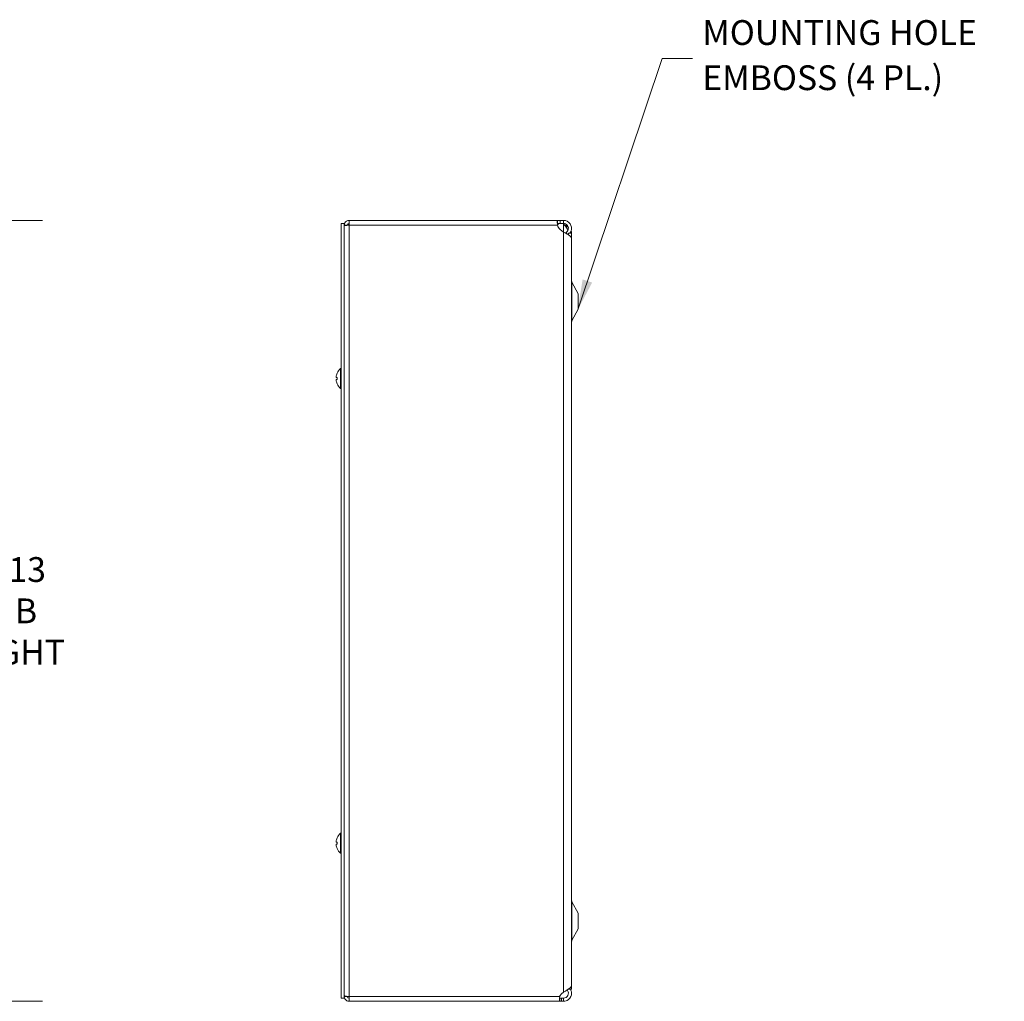
# Model space of a CAD drawing. Units: inches. Extents: x 6.2 to 98.5, y 1.9 to 59.6.
# Drawn here: x 46.6 to 65.7, y 28.6 to 47.7 of the extents above; entities that cross this region are included whole.
import ezdxf

# ---------------------------------------------------------------- set-up
doc = ezdxf.new("R2010")
doc.units = ezdxf.units.IN
doc.header["$LTSCALE"] = 6
doc.header["$MEASUREMENT"] = 0
for name, color, linetype, lineweight in [('Dimension (ANSI)', 7, 'Continuous', 5), ('Symbol (ANSI)', 7, 'Continuous', 5), ('Visible (ANSI)', 7, 'Continuous', 5), ('Visible Narrow (ANSI)', 7, 'Continuous', 5)]:
    doc.layers.add(name, color=color, linetype=linetype, lineweight=lineweight)
doc.styles.add('ROMANS', font='RomanS.shx')
doc.dimstyles.new('Default (ANSI)', dxfattribs={"dimscale": 6, "dimtxt": 0.08, "dimasz": 0.098425, "dimexe": 0.125, "dimexo": 0.0625, "dimgap": 0.031496, "dimtad": 0, "dimtih": 1, "dimtoh": 1, "dimrnd": 1e-08, "dimzin": 0, "dimdsep": 46, "dimtxsty": 'ROMANS', "dimcen": 0.09, "dimdle": 0.393701, "dimclrd": 256, "dimclre": 256, "dimclrt": 256, "dimadec": 0, "dimazin": 0, "dimtfac": 0.875, "dimtofl": 0, "dimtmove": 0, "dimatfit": 3, "dimfxl": 1, "dimtolj": 1, "dimtzin": 0, "dimlwd": -1, "dimlwe": -1, "dimarcsym": 0})
doc.dimstyles.new('Default (ANSI)$7', dxfattribs={"dimscale": 6, "dimtxt": 0.08, "dimasz": 0.098425, "dimexe": 0.125, "dimexo": 0.0625, "dimgap": 0.031496, "dimtad": 0, "dimtih": 1, "dimtoh": 1, "dimrnd": 1e-08, "dimzin": 0, "dimdsep": 46, "dimtxsty": 'ROMANS', "dimcen": 0.09, "dimdle": 0.393701, "dimclrd": 256, "dimclre": 256, "dimclrt": 256, "dimadec": 0, "dimazin": 0, "dimtfac": 0.875, "dimtofl": 0, "dimtmove": 0, "dimatfit": 3, "dimfxl": 1, "dimtolj": 1, "dimtzin": 0, "dimlwd": -1, "dimlwe": -1, "dimarcsym": 0})

# ---------------------------------------------------------------- blocks, each defined once
blk = doc.blocks.new('*D7')
at = {"layer": 'Defpoints', "color": 0, "transparency": 16777216}
for p in [(38.24, 43.765), (38.24, 28.64), (46.325, 28.64)]:
    blk.add_point(p, dxfattribs=at)
at = {"layer": 'Dimension (ANSI)', "transparency": 16777216}
for p, q in [((38.615, 43.765), (47.075, 43.765)), ((46.325, 43.174), (46.325, 37.431)), ((46.325, 29.23), (46.325, 34.973)), ((38.615, 28.64), (47.075, 28.64))]:
    blk.add_line(p, q, dxfattribs=at)
for points in [[(46.227, 43.174), (46.424, 43.174), (46.325, 43.765)], [(46.227, 29.23), (46.424, 29.23), (46.325, 28.64)]]:
    blk.add_solid(points, dxfattribs=at)
at = {"layer": 'Dimension (ANSI)', "transparency": 16777216, "insert": (46.325, 36.202), "char_height": 0.48, "attachment_point": 5, "style": 'ROMANS'}
blk.add_mtext('\\A1;15.13\\PTUB\\PHEIGHT', dxfattribs=at)

msp = doc.modelspace()

# ---------------------------------------------------------------- linework, layer by layer
at = {"layer": 'Visible (ANSI)'}
for p, q in [((52.8642, 43.7018), (52.8642, 28.7018)), ((52.9232, 43.7018), (52.8642, 43.7018)), ((52.9232, 43.7018), (52.9232, 28.7018)), ((53.0164, 43.6715), (53.0164, 43.7648)), ((53.0164, 43.7648), (57.0559, 43.7648)), ((57.0559, 43.7648), (57.0559, 43.7154)), ((57.0559, 43.7648), (57.1095, 43.7648)), ((57.0559, 43.7154), (57.0559, 43.7028)), ((57.1095, 43.7028), (57.0559, 43.7028)), ((57.1095, 43.7648), (57.1727, 43.7648)), ((57.1727, 43.7028), (57.1095, 43.7028)), ((57.1727, 43.7648), (57.1727, 43.7154)), ((57.1727, 43.7154), (57.1727, 43.7028)), ((52.9852, 43.6715), (52.9232, 43.6715)), ((52.9852, 43.6715), (52.9852, 43.6691)), ((57.0567, 43.6683), (57.0579, 43.6715)), ((57.1727, 43.5377), (57.1095, 43.5874)), ((57.2307, 43.5199), (57.2238, 43.5305)), ((57.243, 43.5011), (57.2307, 43.5199)), ((57.2664, 43.5148), (57.2664, 43.4837)), ((57.2664, 43.5148), (57.3289, 43.5148)), ((57.3284, 43.5373), (57.3284, 43.5148)), ((57.3289, 28.8738), (57.3289, 43.5148)), ((57.2457, 43.4969), (57.243, 43.5011)), ((57.3284, 28.9567), (57.3284, 43.4063)), ((57.4539, 42.3438), (57.3362, 42.5666)), ((57.4539, 42.0438), (57.4539, 42.3438)), ((57.4539, 42.0438), (57.3362, 41.821)), ((52.8499, 40.5098), (52.8499, 40.8938)), ((52.8499, 40.8938), (52.8642, 40.8938)), ((52.7648, 40.7201), (52.7833, 40.7184)), ((52.7648, 40.6835), (52.7833, 40.6851)), ((52.7833, 40.7203), (52.7833, 40.6833)), ((52.8499, 40.5098), (52.8642, 40.5098)), ((52.8499, 31.5098), (52.8499, 31.8938)), ((52.8499, 31.8938), (52.8642, 31.8938)), ((52.7648, 31.7201), (52.7833, 31.7184)), ((52.7648, 31.6835), (52.7833, 31.6851)), ((52.7833, 31.7203), (52.7833, 31.6833)), ((52.8499, 31.5098), (52.8642, 31.5098)), ((57.4539, 30.3448), (57.3362, 30.5676)), ((57.4539, 30.0448), (57.4539, 30.3448)), ((57.4539, 30.0448), (57.3362, 29.822)), ((57.1321, 28.783), (57.1727, 28.8169)), ((57.2664, 28.8744), (57.2664, 28.8738)), ((57.2664, 28.8738), (57.3289, 28.8738)), ((52.9232, 28.7018), (52.8642, 28.7018)), ((52.9852, 28.733), (52.9232, 28.733)), ((52.9852, 28.733), (52.9852, 28.7354)), ((53.0164, 28.6398), (53.0164, 28.733)), ((57.0982, 28.6398), (53.0164, 28.6398)), ((57.0982, 28.6892), (57.0982, 28.7018)), ((57.0982, 28.7018), (57.1321, 28.7018)), ((57.0982, 28.6398), (57.0982, 28.6892)), ((57.1321, 28.6398), (57.0982, 28.6398)), ((57.1321, 28.7018), (57.1727, 28.7018)), ((57.1727, 28.6398), (57.1321, 28.6398)), ((57.1727, 28.7018), (57.1727, 28.6892)), ((57.1727, 28.6892), (57.1727, 28.6398))]:
    msp.add_line(p, q, dxfattribs=at)
for centre, radius, start, end in [((57.2417, 43.7648), 0.098, 219.24613, 225.2446), ((53.0164, 43.6605), 0.0312, 90, 163.75014), ((57.2027, 43.706), 0.1508, 193.19617, 231.81626), ((57.3914, 42.5958), 0.0625, 180, 207.8584), ((57.3914, 41.7918), 0.0625, 152.1416, 180), ((53.0162, 40.7018), 0.254, 130.89599, 156.10391), ((52.7915, 40.8014), 0.0082, 156.10391, 179.96296), ((52.7915, 40.6022), 0.0082, 180.03704, 203.89609), ((53.0162, 40.7018), 0.254, 203.89609, 229.10401), ((53.0162, 31.7018), 0.254, 130.89599, 156.10391), ((52.7915, 31.8014), 0.0082, 156.10391, 179.96296), ((52.7915, 31.6022), 0.0082, 180.03704, 203.89609), ((53.0162, 31.7018), 0.254, 203.89609, 229.10401), ((57.3914, 30.5968), 0.0625, 180, 207.8584), ((57.3914, 29.7928), 0.0625, 152.1416, 180), ((57.2027, 28.6986), 0.11, 129.92441, 161.76059)]:
    msp.add_arc(centre, radius, start, end, dxfattribs=at)
for centre, major_axis, ratio, start_param, end_param in [((53.0158, 40.7019), (0.0775, 0.2418), 0.9958032, 1.4701544, 1.7547424), ((53.0158, 40.6972), (-0.253, 0.0221), 0.0279269, 5.8736749, 6.1582629), ((53.0158, 40.7064), (-0.253, -0.0221), 0.0279269, 0.1249224, 0.4095104), ((53.0158, 40.7017), (-0.0775, 0.2418), 0.9958032, 1.3868503, 1.6714383), ((53.0158, 31.7019), (0.0775, 0.2418), 0.9958032, 1.4701544, 1.7547424), ((53.0158, 31.6972), (-0.253, 0.0221), 0.0279269, 5.8736749, 6.1582629), ((53.0158, 31.7064), (-0.253, -0.0221), 0.0279269, 0.1249224, 0.4095104), ((53.0158, 31.7017), (-0.0775, 0.2418), 0.9958032, 1.3868503, 1.6714383)]:
    msp.add_ellipse(centre, major_axis=major_axis, ratio=ratio, start_param=start_param, end_param=end_param, dxfattribs=at)
for points, knots in [([(53.0164, 43.7648), (52.9826, 43.7648), (52.9495, 43.7448), (52.9338, 43.7148), (52.9269, 43.7015), (52.9232, 43.6865), (52.9232, 43.6715)], [0, 0, 0, 0, 1.0887878, 1.0887878, 1.0887878, 1.5707963, 1.5707963, 1.5707963, 1.5707963]), ([(53.0164, 43.7028), (53.0015, 43.7028), (52.9876, 43.6907), (52.9855, 43.6759), (52.9853, 43.6745), (52.9852, 43.673), (52.9852, 43.6715)], [0, 0, 0, 0, 1.431011, 1.431011, 1.431011, 1.5707963, 1.5707963, 1.5707963, 1.5707963]), ([(57.0559, 43.6715), (57.0524, 43.7027), (57.0512, 43.7345), (57.0522, 43.7511), (57.0528, 43.7601), (57.054, 43.7648), (57.0559, 43.7648)], [-1.13468093, -1.13468093, -1.13468093, -1.13468093, -0.83527896, -0.83527896, -0.83527896, -0.6740478, -0.6740478, -0.6740478, -0.6740478]), ([(57.1727, 43.7648), (57.2222, 43.7648), (57.271, 43.7396), (57.2996, 43.6993), (57.3285, 43.6587), (57.3361, 43.6039), (57.3195, 43.557), (57.3141, 43.5419), (57.3064, 43.5276), (57.2966, 43.5148)], [0, 0, 0, 0, 0.9527529, 0.9527529, 0.9527529, 1.9112895, 1.9112895, 1.9112895, 2.2207336, 2.2207336, 2.2207336, 2.2207336]), ([(57.2238, 43.5305), (57.2522, 43.5489), (57.2691, 43.5836), (57.2661, 43.6173), (57.2631, 43.6511), (57.2403, 43.6824), (57.209, 43.6955), (57.1975, 43.7003), (57.1851, 43.7028), (57.1727, 43.7028)], [0, 0, 0, 0, 1.0816692, 1.0816692, 1.0816692, 2.1671471, 2.1671471, 2.1671471, 2.5644889, 2.5644889, 2.5644889, 2.5644889]), ([(57.2598, 43.5748), (57.2505, 43.6016), (57.232, 43.6284), (57.209, 43.6552), (57.198, 43.668), (57.1861, 43.6808), (57.1742, 43.6936)], [1.3673488, 1.3673488, 1.3673488, 1.3673488, 2.1666913, 2.1666913, 2.1666913, 2.5487162, 2.5487162, 2.5487162, 2.5487162]), ([(52.9232, 43.6605), (52.9232, 43.663), (52.9432, 43.6656), (52.9732, 43.6681), (52.9865, 43.6693), (53.0015, 43.6704), (53.0164, 43.6715)], [0, 0, 0, 0, 1.0887878, 1.0887878, 1.0887878, 1.5707963, 1.5707963, 1.5707963, 1.5707963]), ([(57.3284, 43.4063), (57.3283, 43.4319), (57.3052, 43.4575), (57.2674, 43.4831), (57.2404, 43.5013), (57.2066, 43.5195), (57.1727, 43.5377)], [0.9936926, 0.9936926, 0.9936926, 0.9936926, 1.9112895, 1.9112895, 1.9112895, 2.5644889, 2.5644889, 2.5644889, 2.5644889]), ([(52.7649, 40.7201), (52.7646, 40.72), (52.7645, 40.7203), (52.7642, 40.7216), (52.7641, 40.7226), (52.7641, 40.7248), (52.7642, 40.7263), (52.7644, 40.7294), (52.7646, 40.7312), (52.7648, 40.7331), (52.7648, 40.7333), (52.7649, 40.7335)], [0, 0, 0, 0, 0.012558434, 0.012558434, 0.025116869, 0.025116869, 0.037659124, 0.037659124, 0.050201379, 0.050201379, 0.052067475, 0.052067475, 0.052067475, 0.052067475]), ([(52.7649, 40.67), (52.7646, 40.6717), (52.7645, 40.6734), (52.7642, 40.6767), (52.7641, 40.6782), (52.7641, 40.6806), (52.7642, 40.6816), (52.7644, 40.6831), (52.7646, 40.6834), (52.7648, 40.6835), (52.7648, 40.6835), (52.7649, 40.6835)], [0, 0, 0, 0, 0.01255561, 0.01255561, 0.02511122, 0.02511122, 0.037656299, 0.037656299, 0.050201379, 0.050201379, 0.052067475, 0.052067475, 0.052067475, 0.052067475]), ([(52.7833, 40.7203), (52.7833, 40.7203), (52.7835, 40.7203), (52.7839, 40.7203), (52.7839, 40.7203), (52.784, 40.7203)], [0.0931299699, 0.0931299699, 0.0931299699, 0.0931299699, 0.1009657094, 0.1009657094, 0.101461337, 0.101461337, 0.101461337, 0.101461337]), ([(52.784, 40.6832), (52.7839, 40.6832), (52.7839, 40.6832), (52.7835, 40.6832), (52.7833, 40.6832), (52.7833, 40.6833)], [0.0228816425, 0.0228816425, 0.0228816425, 0.0228816425, 0.02337727, 0.02337727, 0.0312130095, 0.0312130095, 0.0312130095, 0.0312130095]), ([(52.7649, 31.7201), (52.7646, 31.72), (52.7645, 31.7203), (52.7642, 31.7216), (52.7641, 31.7226), (52.7641, 31.7248), (52.7642, 31.7263), (52.7644, 31.7294), (52.7646, 31.7312), (52.7648, 31.7331), (52.7648, 31.7333), (52.7649, 31.7335)], [0, 0, 0, 0, 0.012558434, 0.012558434, 0.025116869, 0.025116869, 0.037659124, 0.037659124, 0.050201379, 0.050201379, 0.052067475, 0.052067475, 0.052067475, 0.052067475]), ([(52.7649, 31.67), (52.7646, 31.6717), (52.7645, 31.6734), (52.7642, 31.6767), (52.7641, 31.6782), (52.7641, 31.6806), (52.7642, 31.6816), (52.7644, 31.6831), (52.7646, 31.6834), (52.7648, 31.6835), (52.7648, 31.6835), (52.7649, 31.6835)], [0, 0, 0, 0, 0.01255561, 0.01255561, 0.02511122, 0.02511122, 0.037656299, 0.037656299, 0.050201379, 0.050201379, 0.052067475, 0.052067475, 0.052067475, 0.052067475]), ([(52.7833, 31.7203), (52.7833, 31.7203), (52.7835, 31.7203), (52.7839, 31.7203), (52.7839, 31.7203), (52.784, 31.7203)], [0.0931299699, 0.0931299699, 0.0931299699, 0.0931299699, 0.1009657094, 0.1009657094, 0.101461337, 0.101461337, 0.101461337, 0.101461337]), ([(52.784, 31.6832), (52.7839, 31.6832), (52.7839, 31.6832), (52.7835, 31.6832), (52.7833, 31.6832), (52.7833, 31.6833)], [0.0228816425, 0.0228816425, 0.0228816425, 0.0228816425, 0.02337727, 0.02337727, 0.0312130095, 0.0312130095, 0.0312130095, 0.0312130095]), ([(57.1727, 28.8169), (57.2222, 28.8452), (57.271, 28.8735), (57.2996, 28.9017), (57.3182, 28.9201), (57.328, 28.9384), (57.3282, 28.9567)], [0, 0, 0, 0, 0.9527529, 0.9527529, 0.9527529, 1.5707963, 1.5707963, 1.5707963, 1.5707963]), ([(57.3071, 28.8736), (57.3197, 28.8518), (57.3273, 28.8271), (57.3283, 28.8019), (57.3304, 28.7522), (57.3069, 28.7021), (57.2674, 28.6719), (57.2404, 28.6512), (57.2066, 28.6398), (57.1727, 28.6398)], [0.4673114, 0.4673114, 0.4673114, 0.4673114, 0.9527529, 0.9527529, 0.9527529, 1.9112895, 1.9112895, 1.9112895, 2.5644889, 2.5644889, 2.5644889, 2.5644889]), ([(57.1727, 28.7018), (57.2065, 28.7018), (57.2396, 28.7217), (57.2555, 28.7515), (57.2714, 28.7814), (57.2693, 28.8201), (57.2503, 28.8482), (57.2479, 28.8517), (57.2452, 28.8551), (57.2424, 28.8582)], [0, 0, 0, 0, 1.0816692, 1.0816692, 1.0816692, 2.1671471, 2.1671471, 2.1671471, 2.3032893, 2.3032893, 2.3032893, 2.3032893]), ([(53.0164, 28.733), (52.9826, 28.7356), (52.9495, 28.7381), (52.9338, 28.7407), (52.9269, 28.7418), (52.9232, 28.743), (52.9232, 28.7441)], [0, 0, 0, 0, 1.0887878, 1.0887878, 1.0887878, 1.5707963, 1.5707963, 1.5707963, 1.5707963]), ([(52.9232, 28.733), (52.9232, 28.6992), (52.9432, 28.6661), (52.9732, 28.6504), (52.9865, 28.6435), (53.0015, 28.6398), (53.0164, 28.6398)], [0, 0, 0, 0, 1.0887878, 1.0887878, 1.0887878, 1.5707963, 1.5707963, 1.5707963, 1.5707963]), ([(53.0164, 28.7018), (53.0015, 28.7018), (52.9876, 28.7139), (52.9855, 28.7287), (52.9853, 28.7301), (52.9852, 28.7316), (52.9852, 28.733)], [0, 0, 0, 0, 1.431011, 1.431011, 1.431011, 1.5707963, 1.5707963, 1.5707963, 1.5707963]), ([(57.0982, 28.6398), (57.0937, 28.6398), (57.0919, 28.6554), (57.093, 28.6809), (57.0937, 28.6965), (57.0955, 28.7151), (57.0982, 28.733)], [-1.19232181, -1.19232181, -1.19232181, -1.19232181, -0.79737048, -0.79737048, -0.79737048, -0.55564621, -0.55564621, -0.55564621, -0.55564621]), ([(57.0946, 28.7034), (57.0947, 28.7033), (57.0948, 28.7032), (57.0949, 28.7031), (57.0958, 28.7022), (57.0969, 28.7018), (57.0982, 28.7018)], [1.05916771, 1.05916771, 1.05916771, 1.05916771, 1.0745, 1.0745, 1.0745, 1.19232181, 1.19232181, 1.19232181, 1.19232181])]:
    msp.add_open_spline(points, degree=3, knots=knots, dxfattribs=at)
for points in [[(57.0559, 43.7028), (57.0548, 43.7028), (57.0539, 43.7022), (57.0533, 43.701)], [(57.0579, 43.6715), (57.0671, 43.6879), (57.0762, 43.7028), (57.0854, 43.7028)], [(57.1742, 43.6936), (57.1737, 43.6941), (57.1732, 43.6946), (57.1727, 43.6952)], [(57.1727, 43.6952), (57.1735, 43.6946), (57.1743, 43.6941), (57.1752, 43.6936)], [(57.1752, 43.6936), (57.2066, 43.6733), (57.2377, 43.653), (57.2633, 43.6327)], [(53.0164, 43.6917), (53.0081, 43.6917), (52.9998, 43.6913), (52.9918, 43.6906)], [(57.2083, 43.5184), (57.2132, 43.5228), (57.2183, 43.5269), (57.2238, 43.5305)], [(57.322, 43.5656), (57.3292, 43.5487), (57.3302, 43.5317), (57.3245, 43.5148)], [(57.2664, 43.4847), (57.2662, 43.4845), (57.266, 43.4843), (57.2657, 43.4841)]]:
    msp.add_open_spline(points, degree=3, dxfattribs=at)
at = {"layer": 'Visible Narrow (ANSI)'}
for p, q in [((57.1095, 43.7648), (57.1095, 43.7028)), ((57.1727, 43.6952), (57.1727, 43.5377)), ((57.1752, 43.6936), (57.1742, 43.6936)), ((57.0559, 43.6715), (53.0164, 43.6715)), ((53.0164, 43.6715), (53.0164, 28.733)), ((57.0579, 43.6715), (57.0559, 43.6715)), ((57.1727, 43.5377), (57.1727, 28.8169)), ((57.3362, 41.821), (57.3362, 42.5666)), ((52.7649, 40.7201), (52.7833, 40.7184)), ((52.7649, 40.6835), (52.7833, 40.6851)), ((52.784, 40.8047), (52.784, 40.803)), ((52.784, 40.7203), (52.784, 40.6832)), ((52.784, 40.6006), (52.784, 40.5989)), ((52.7649, 31.7201), (52.7833, 31.7184)), ((52.7649, 31.6835), (52.7833, 31.6851)), ((52.784, 31.8047), (52.784, 31.803)), ((52.784, 31.7203), (52.784, 31.6832)), ((52.784, 31.6006), (52.784, 31.5989)), ((57.3362, 29.822), (57.3362, 30.5676)), ((53.0164, 28.733), (57.0982, 28.733)), ((57.1321, 28.6398), (57.1321, 28.7018))]:
    msp.add_line(p, q, dxfattribs=at)

# ---------------------------------------------------------------- texts
at = {"layer": 'Symbol (ANSI)', "insert": (59.8625, 46.903), "char_height": 0.48, "width": 6.24345, "attachment_point": 4, "line_spacing_factor": 1.093904, "style": 'ROMANS'}
msp.add_mtext('MOUNTING HOLE\\PEMBOSS (4 PL.)', dxfattribs=at)

# ---------------------------------------------------------------- dimensions: what is measured, and where the dimension line sits
at = {"layer": 'Dimension (ANSI)'}
dim = msp.add_linear_dim(base=(46.3251301537, 28.6397894176), p1=(38.2403190172, 43.7647894176), p2=(38.2403190172, 28.6397894176), angle=270, text='<>\\PTUB\\PHEIGHT', dimstyle='Default (ANSI)', override={"dimgap": 0.031496, "dimdec": 2, "dimtol": 0, "dimlim": 0, "dimtp": 0, "dimtm": 0, "dimtdec": 2, "dimatfit": 1}, dxfattribs=at)
dim.commit()
dim.dimension.update_dxf_attribs({"geometry": '*D7', "text_midpoint": (46.3251301537, 36.2022894176), "dimtype": 160})

# ---------------------------------------------------------------- leaders
at = {"layer": 'Symbol (ANSI)', "annotation_type": 0, "has_hookline": 1, "hookline_direction": 0, "text_width": 5.8514}
msp.add_leader([(57.4471, 42.0308), (59.083, 46.903), (59.6735, 46.903)], dimstyle='Default (ANSI)$7', override={"dimtad": 0}, dxfattribs=at)

doc.saveas('drawing.dxf')
